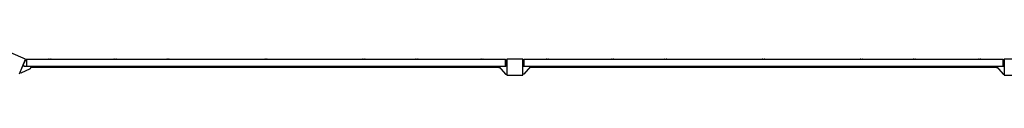
# Model space of a CAD drawing. Units: millimetres. Extents: x -11830 to 11830, y -5851 to 5851.
# Drawn here: x -8737 to -3790, y -5851 to -5740 of the extents above; entities that cross this region are included whole.
import ezdxf

# ---------------------------------------------------------------- set-up
doc = ezdxf.new("R2010")
doc.units = ezdxf.units.MM
doc.header["$LTSCALE"] = 20
doc.layers.add('2d', color=230, linetype='Continuous')

msp = doc.modelspace()

# ---------------------------------------------------------------- linework, layer by layer
at = {"layer": '2d'}
for p, q in [((-8707.8, -5770.5), (-8781.7, -5739.9)), ((-8738.4, -5844.4), (-8707.8, -5770.5)), ((-8719.8, -5801.8), (-8708.8, -5775.3)), ((-8710, -5775.7), (-8709, -5775.7)), ((-8704, -5772.5), (-8708.8, -5775.3)), ((-8704, -5772.5), (-8704, -5808)), ((-6296, -5772.7), (-8704, -5772.7)), ((-8589, -5771.2), (-8583, -5771.2)), ((-8261, -5771.2), (-8255, -5771.2)), ((-7995, -5771.2), (-7989, -5771.2)), ((-7503, -5771.2), (-7497, -5771.2)), ((-7011, -5771.2), (-7005, -5771.2)), ((-6745, -5771.2), (-6739, -5771.2)), ((-6417, -5771.2), (-6411, -5771.2)), ((-6296, -5808), (-6296, -5772.5)), ((-6291, -5777), (-6296, -5772.5)), ((-6290, -5775.7), (-6292.4, -5775.7)), ((-6291, -5777), (-6291, -5803.5)), ((-6290, -5770.7), (-6290, -5850.7)), ((-6210, -5770.7), (-6290, -5770.7)), ((-6210, -5850.7), (-6210, -5770.7)), ((-6210, -5775.7), (-6207.6, -5775.7)), ((-6209, -5777), (-6204, -5772.5)), ((-6209, -5803.5), (-6209, -5777)), ((-6204, -5772.5), (-6204, -5808)), ((-3796, -5772.7), (-6204, -5772.7)), ((-6089, -5771.2), (-6083, -5771.2)), ((-5761, -5771.2), (-5755, -5771.2)), ((-5495, -5771.2), (-5489, -5771.2)), ((-5003, -5771.2), (-4997, -5771.2)), ((-4511, -5771.2), (-4505, -5771.2)), ((-4245, -5771.2), (-4239, -5771.2)), ((-3917, -5771.2), (-3911, -5771.2)), ((-3796, -5808), (-3796, -5772.5)), ((-3791, -5777), (-3796, -5772.5)), ((-3790, -5775.7), (-3792.4, -5775.7)), ((-3791, -5777), (-3791, -5803.5)), ((-3790, -5770.7), (-3790, -5850.7)), ((-3710, -5770.7), (-3790, -5770.7)), ((-8685, -5820), (-8731.2, -5842)), ((-8719.8, -5801.8), (-8715.6, -5808)), ((-8704, -5808), (-8715.6, -5808)), ((-6296, -5807.7), (-8704, -5807.7)), ((-8680, -5807.7), (-8685, -5820)), ((-8670, -5813.7), (-8682.4, -5813.7)), ((-8670, -5807.7), (-8670, -5813.7)), ((-8670, -5810.7), (-6330, -5810.7)), ((-6330, -5813.7), (-6330, -5807.7)), ((-6330, -5807.7), (-6295.8, -5845.7)), ((-6330, -5813.7), (-6324.6, -5813.7)), ((-6291, -5803.5), (-6296, -5808)), ((-6209, -5803.5), (-6204, -5808)), ((-6170, -5807.7), (-6204.2, -5845.7)), ((-3796, -5807.7), (-6204, -5807.7)), ((-6170, -5813.7), (-6175.4, -5813.7)), ((-6170, -5807.7), (-6170, -5813.7)), ((-6170, -5810.7), (-3830, -5810.7)), ((-3830, -5813.7), (-3830, -5807.7)), ((-3830, -5807.7), (-3795.8, -5845.7)), ((-3830, -5813.7), (-3824.6, -5813.7)), ((-3791, -5803.5), (-3796, -5808)), ((-8731.2, -5842), (-8736.5, -5839.8)), ((-6295.8, -5845.7), (-6290, -5845.7)), ((-6290, -5850.7), (-6210, -5850.7)), ((-6204.2, -5845.7), (-6210, -5845.7)), ((-3795.8, -5845.7), (-3790, -5845.7)), ((-3790, -5850.7), (-3710, -5850.7))]:
    msp.add_line(p, q, dxfattribs=at)
for centre, start, end in [((-8588.5, -5786.3), 91.8165, 116.0625), ((-8583.5, -5786.3), 63.9375, 88.1835), ((-8260.5, -5786.3), 91.8165, 116.0625), ((-8255.5, -5786.3), 63.9375, 88.1835), ((-7994.5, -5786.3), 91.8165, 116.0625), ((-7989.5, -5786.3), 63.9375, 88.1835), ((-7502.5, -5786.3), 91.8165, 116.0625), ((-7497.5, -5786.3), 63.9375, 88.1835), ((-7010.5, -5786.3), 91.8165, 116.0625), ((-7005.5, -5786.3), 63.9375, 88.1835), ((-6744.5, -5786.3), 91.8165, 116.0625), ((-6739.5, -5786.3), 63.9375, 88.1835), ((-6416.5, -5786.3), 91.8165, 116.0625), ((-6411.5, -5786.3), 63.9375, 88.1835), ((-6088.5, -5786.3), 91.8165, 116.0625), ((-6083.5, -5786.3), 63.9375, 88.1835), ((-5760.5, -5786.3), 91.8165, 116.0625), ((-5755.5, -5786.3), 63.9375, 88.1835), ((-5494.5, -5786.3), 91.8165, 116.0625), ((-5489.5, -5786.3), 63.9375, 88.1835), ((-5002.5, -5786.3), 91.8165, 116.0625), ((-4997.5, -5786.3), 63.9375, 88.1835), ((-4510.5, -5786.3), 91.8165, 116.0625), ((-4505.5, -5786.3), 63.9375, 88.1835), ((-4244.5, -5786.3), 91.8165, 116.0625), ((-4239.5, -5786.3), 63.9375, 88.1835), ((-3916.5, -5786.3), 91.8165, 116.0625), ((-3911.5, -5786.3), 63.9375, 88.1835)]:
    msp.add_arc(centre, 15.1, start, end, dxfattribs=at)

doc.saveas('drawing.dxf')
